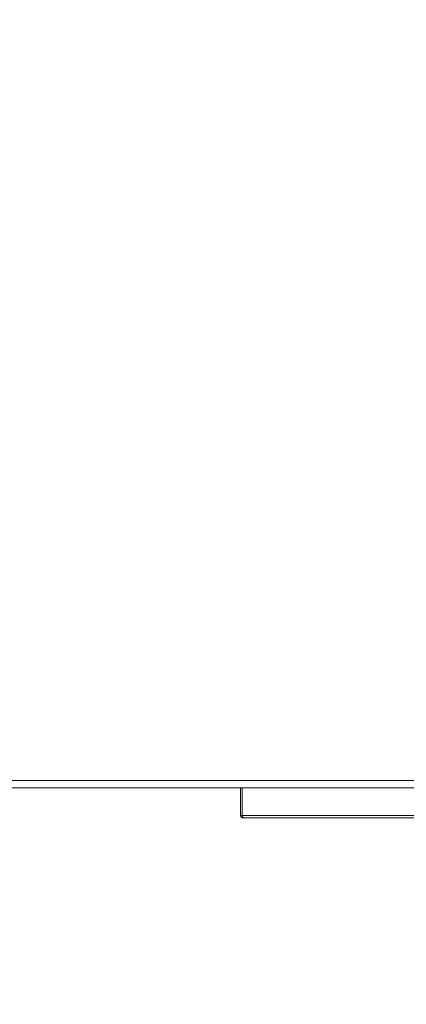
# Model space of a CAD drawing. Extents: x 727 to 5383, y 35 to 232.
# Drawn here: x 3333 to 3334, y 45 to 49 of the extents above; entities that cross this region are included whole.
import ezdxf

# ---------------------------------------------------------------- set-up
doc = ezdxf.new("R2010")
doc.units = 0
doc.header["$MEASUREMENT"] = 0
doc.layers.get('DEFPOINTS').update_dxf_attribs({"linetype": 'CONTINUOUS'})
doc.layers.add('2D', color=7, linetype='CONTINUOUS', lineweight=20)
doc.layers.add('DIMENSIONS', color=7, linetype='CONTINUOUS', lineweight=5)
doc.styles.add('DEFAULT', font='@Arial Unicode MS')
doc.dimstyles.new('DIMENSION_STYLE_01', dxfattribs={"dimtxt": 1, "dimasz": 1, "dimexe": 0.5, "dimexo": 0.5, "dimgap": 0.5, "dimtad": 0, "dimtih": 1, "dimtoh": 1, "dimdec": 3, "dimzin": 0, "dimdsep": 46, "dimlunit": 5, "dimtxsty": 'DEFAULT', "dimcen": 0.5, "dimadec": 0, "dimazin": 0, "dimtfac": 1, "dimtdec": 3, "dimtofl": 0, "dimtmove": 2, "dimatfit": 3, "dimfxl": 1, "dimfrac": 1, "dimtolj": 1, "dimtzin": 0, "dimarcsym": 0})

# ---------------------------------------------------------------- blocks, each defined once
blk = doc.blocks.new('*D96')
at = {"layer": 'DEFPOINTS', "color": 0, "ltscale": 2, "transparency": 16777216}
for p in [(3317.7705, 61.6919), (3335.8873, 61.6919), (3330.5824, 45.2364)]:
    blk.add_point(p, dxfattribs=at)
at = {"layer": 'DIMENSIONS', "color": 0, "lineweight": -2, "ltscale": 2, "transparency": 16777216}
for p, q in [((3335.3873, 61.6919), (3317.2705, 61.6919)), ((3317.7705, 59.6919), (3317.7705, 56.6241)), ((3317.7705, 47.2364), (3317.7705, 50.3041)), ((3330.0824, 45.2364), (3317.2705, 45.2364))]:
    blk.add_line(p, q, dxfattribs=at)
at = {"layer": 'DIMENSIONS', "color": 0, "ltscale": 2, "transparency": 16777216}
for points in [[(3317.4372, 59.6919), (3318.1039, 59.6919), (3317.7705, 61.6919)], [(3317.4372, 47.2364), (3318.1039, 47.2364), (3317.7705, 45.2364)]]:
    blk.add_solid(points, dxfattribs=at)
at = {"layer": 'DIMENSIONS', "color": 0, "ltscale": 2, "transparency": 16777216, "insert": (3317.7705, 53.4641), "char_height": 2.66, "attachment_point": 5, "style": 'DEFAULT'}
blk.add_mtext('\\A1;16{\\H1.000000x;\\S1#2;}"', dxfattribs=at)

msp = doc.modelspace()

# ---------------------------------------------------------------- linework, layer by layer
at = {"layer": '2D'}
for points in [[(3348.71352, 46.17156), (3330.31898, 46.17157)], [(3330.68414, 46.14036), (3334.44734, 46.14036)], [(3333.66889, 46.14036), (3333.66889, 46.02557)], [(3333.67641, 46.14036), (3333.67641, 46.02557)], [(3333.66889, 46.02557), (3333.67641, 46.02557)], [(3333.66889, 46.02557), (3333.6689, 46.02508), (3333.66894, 46.02458), (3333.669, 46.0241), (3333.66908, 46.02362), (3333.66919, 46.02314), (3333.66932, 46.02267), (3333.66939, 46.02243), (3333.66947, 46.0222), (3333.66964, 46.02175), (3333.66969, 46.02163), (3333.66974, 46.02153), (3333.66984, 46.0213), (3333.67005, 46.02087), (3333.67029, 46.02044), (3333.67042, 46.02024), (3333.67055, 46.02003), (3333.67083, 46.01963), (3333.67113, 46.01924), (3333.67128, 46.01905), (3333.67144, 46.01887), (3333.67178, 46.01851), (3333.67214, 46.01817), (3333.67232, 46.01801), (3333.67251, 46.01785), (3333.6727, 46.0177), (3333.6727, 46.0177), (3333.6727, 46.01769), (3333.67271, 46.01769), (3333.67271, 46.01769), (3333.67271, 46.01768), (3333.67271, 46.01768), (3333.67272, 46.01768), (3333.67272, 46.01768), (3333.67272, 46.01767), (3333.67273, 46.01767), (3333.67273, 46.01767), (3333.67273, 46.01767), (3333.67274, 46.01767), (3333.67274, 46.01767), (3333.67274, 46.01767), (3333.67275, 46.01766), (3333.67275, 46.01765), (3333.67275, 46.01765), (3333.67275, 46.01765), (3333.67276, 46.01765), (3333.67276, 46.01765), (3333.67276, 46.01765), (3333.67277, 46.01764), (3333.67277, 46.01763), (3333.67277, 46.01763), (3333.67278, 46.01763), (3333.67278, 46.01763), (3333.67278, 46.01763), (3333.67278, 46.01763), (3333.67279, 46.01762), (3333.67279, 46.01762), (3333.67279, 46.01762), (3333.6728, 46.01762), (3333.6728, 46.01762), (3333.6728, 46.01761), (3333.67281, 46.0176), (3333.67281, 46.0176), (3333.67281, 46.0176), (3333.67282, 46.0176), (3333.67282, 46.0176), (3333.67282, 46.0176), (3333.67282, 46.0176), (3333.67283, 46.01759), (3333.67283, 46.01759), (3333.67283, 46.01759), (3333.67284, 46.01759), (3333.67284, 46.01759), (3333.67284, 46.01759), (3333.67284, 46.01758), (3333.67285, 46.01757), (3333.67285, 46.01757), (3333.67285, 46.01757), (3333.67286, 46.01757), (3333.67286, 46.01757), (3333.67286, 46.01757), (3333.67287, 46.01757), (3333.67287, 46.01756), (3333.67287, 46.01756), (3333.67288, 46.01756), (3333.67288, 46.01756), (3333.67288, 46.01756), (3333.67288, 46.01755), (3333.67289, 46.01755), (3333.67289, 46.01754), (3333.67289, 46.01754), (3333.6729, 46.01754), (3333.6729, 46.01754), (3333.6729, 46.01754), (3333.67291, 46.01754), (3333.67291, 46.01753), (3333.67291, 46.01753), (3333.67292, 46.01753), (3333.67292, 46.01753), (3333.67292, 46.01753), (3333.67292, 46.01752), (3333.67293, 46.01751), (3333.67293, 46.01751), (3333.67293, 46.01751), (3333.67294, 46.01751), (3333.67294, 46.01751), (3333.67294, 46.01751), (3333.67295, 46.01751), (3333.67295, 46.0175), (3333.67295, 46.0175), (3333.67296, 46.0175), (3333.67296, 46.0175), (3333.67296, 46.0175), (3333.67296, 46.01749), (3333.67297, 46.01749), (3333.67297, 46.01749), (3333.67297, 46.01748), (3333.67298, 46.01748), (3333.67298, 46.01748), (3333.67298, 46.01748), (3333.67299, 46.01748), (3333.67299, 46.01748), (3333.67299, 46.01747), (3333.67299, 46.01747), (3333.673, 46.01747), (3333.673, 46.01747), (3333.673, 46.01747), (3333.67301, 46.01746), (3333.67301, 46.01746), (3333.67301, 46.01746), (3333.67302, 46.01745), (3333.67302, 46.01745), (3333.67302, 46.01745), (3333.67303, 46.01745), (3333.67303, 46.01745), (3333.67303, 46.01744), (3333.67303, 46.01744), (3333.67304, 46.01744), (3333.67304, 46.01744), (3333.67304, 46.01744), (3333.67305, 46.01744), (3333.67305, 46.01743), (3333.67305, 46.01743), (3333.67306, 46.01743), (3333.67306, 46.01742), (3333.67306, 46.01742), (3333.67307, 46.01742), (3333.67307, 46.01742), (3333.67307, 46.01741), (3333.67307, 46.01741), (3333.67308, 46.01741), (3333.67308, 46.01741), (3333.67308, 46.01741), (3333.67309, 46.01741), (3333.67309, 46.01741), (3333.67309, 46.0174), (3333.6731, 46.0174), (3333.6731, 46.01739), (3333.6731, 46.01739), (3333.67311, 46.01739), (3333.67311, 46.01739), (3333.67311, 46.01739), (3333.67311, 46.01738), (3333.67312, 46.01738), (3333.67312, 46.01738), (3333.67312, 46.01738), (3333.67313, 46.01738), (3333.67313, 46.01738), (3333.67313, 46.01738), (3333.67314, 46.01738), (3333.67314, 46.01737), (3333.67314, 46.01737), (3333.67315, 46.01736), (3333.67315, 46.01736), (3333.67315, 46.01736), (3333.67316, 46.01735), (3333.67316, 46.01735), (3333.67316, 46.01734), (3333.67317, 46.01734), (3333.67317, 46.01734), (3333.67317, 46.01734), (3333.67317, 46.01734), (3333.67318, 46.01734), (3333.67318, 46.01734), (3333.67318, 46.01734), (3333.67319, 46.01734), (3333.67319, 46.01733), (3333.67319, 46.01733), (3333.6732, 46.01733), (3333.6732, 46.01733), (3333.6732, 46.01732), (3333.67321, 46.01731), (3333.67321, 46.01731), (3333.67321, 46.01731), (3333.67321, 46.01731), (3333.67322, 46.01731), (3333.67322, 46.01731), (3333.67322, 46.01731), (3333.67323, 46.0173), (3333.67323, 46.0173), (3333.67323, 46.0173), (3333.67324, 46.0173), (3333.67324, 46.0173), (3333.67324, 46.0173), (3333.67325, 46.01729), (3333.67325, 46.01729), (3333.67325, 46.01728), (3333.67326, 46.01728), (3333.67326, 46.01728), (3333.67326, 46.01728), (3333.67327, 46.01728), (3333.67327, 46.01728), (3333.67327, 46.01728), (3333.67327, 46.01727), (3333.67328, 46.01727), (3333.67328, 46.01727), (3333.67328, 46.01727), (3333.67329, 46.01727), (3333.67349, 46.01713), (3333.67349, 46.01713), (3333.6735, 46.01713), (3333.6735, 46.01712), (3333.6735, 46.01712), (3333.67351, 46.01712), (3333.67351, 46.01712), (3333.67351, 46.01712), (3333.67352, 46.01712), (3333.67352, 46.01712), (3333.67352, 46.01712), (3333.67352, 46.01711), (3333.67353, 46.01711), (3333.67353, 46.0171), (3333.67353, 46.0171), (3333.67354, 46.0171), (3333.67354, 46.0171), (3333.67354, 46.0171), (3333.67355, 46.0171), (3333.67355, 46.01709), (3333.67355, 46.01709), (3333.67356, 46.01709), (3333.67356, 46.01709), (3333.67356, 46.01709), (3333.67357, 46.01709), (3333.67357, 46.01709), (3333.67357, 46.01709), (3333.67358, 46.01708), (3333.67358, 46.01708), (3333.67358, 46.01707), (3333.67359, 46.01707), (3333.67359, 46.01707), (3333.67359, 46.01706), (3333.6736, 46.01707), (3333.6736, 46.01707), (3333.6736, 46.01706), (3333.6736, 46.01705), (3333.67361, 46.01705), (3333.67361, 46.01705), (3333.67362, 46.01705), (3333.67362, 46.01705), (3333.67362, 46.01705), (3333.67362, 46.01705), (3333.67363, 46.01705), (3333.67363, 46.01704), (3333.67363, 46.01704), (3333.67364, 46.01704), (3333.67364, 46.01704), (3333.67364, 46.01704), (3333.67365, 46.01703), (3333.67365, 46.01703), (3333.67365, 46.01703), (3333.67366, 46.01702), (3333.67366, 46.01702), (3333.67366, 46.01702), (3333.67367, 46.01702), (3333.67367, 46.01702), (3333.67367, 46.01702), (3333.67368, 46.01702), (3333.67368, 46.01701), (3333.67368, 46.01701), (3333.67369, 46.01701), (3333.67369, 46.01701), (3333.67369, 46.017), (3333.6737, 46.017), (3333.6737, 46.017), (3333.6737, 46.017), (3333.6737, 46.01699), (3333.67371, 46.01699), (3333.67371, 46.01699), (3333.67371, 46.01699), (3333.67372, 46.01699), (3333.67372, 46.01699), (3333.67372, 46.01699), (3333.67373, 46.01699), (3333.67373, 46.01698), (3333.67373, 46.01698), (3333.67374, 46.01698), (3333.67374, 46.01698), (3333.67374, 46.01697), (3333.67375, 46.01697), (3333.67375, 46.01697), (3333.67375, 46.01697), (3333.67376, 46.01697), (3333.67376, 46.01696), (3333.67376, 46.01696), (3333.67377, 46.01696), (3333.67377, 46.01696), (3333.67377, 46.01696), (3333.67378, 46.01696), (3333.67378, 46.01696), (3333.67378, 46.01695), (3333.67379, 46.01695), (3333.67379, 46.01695), (3333.67379, 46.01695), (3333.6738, 46.01695), (3333.6738, 46.01695), (3333.6738, 46.01694), (3333.67381, 46.01693), (3333.67381, 46.01693), (3333.67381, 46.01693), (3333.67382, 46.01693), (3333.67382, 46.01693), (3333.67382, 46.01693), (3333.67383, 46.01693), (3333.67383, 46.01693), (3333.67383, 46.01693), (3333.67384, 46.01692), (3333.67384, 46.01692), (3333.67384, 46.01692), (3333.67385, 46.01692), (3333.67385, 46.01692), (3333.67385, 46.01692), (3333.67385, 46.01691), (3333.67386, 46.0169), (3333.67386, 46.0169), (3333.67387, 46.0169), (3333.67387, 46.0169), (3333.67387, 46.0169), (3333.67387, 46.0169), (3333.67388, 46.0169), (3333.67388, 46.01689), (3333.67388, 46.01689), (3333.67389, 46.01689), (3333.67389, 46.01689), (3333.67389, 46.01689), (3333.6739, 46.01689), (3333.6739, 46.01689), (3333.6739, 46.01688), (3333.67391, 46.01688), (3333.67391, 46.01688), (3333.67391, 46.01688), (3333.67392, 46.01687), (3333.67392, 46.01687), (3333.67392, 46.01687), (3333.67393, 46.01687), (3333.67393, 46.01686), (3333.67393, 46.01686), (3333.67394, 46.01686), (3333.67394, 46.01686), (3333.67394, 46.01686), (3333.67395, 46.01686), (3333.67395, 46.01686), (3333.67395, 46.01686), (3333.67396, 46.01686), (3333.67396, 46.01685), (3333.67396, 46.01685), (3333.67397, 46.01685), (3333.67397, 46.01684), (3333.67397, 46.01684), (3333.67398, 46.01684), (3333.67398, 46.01684), (3333.67398, 46.01684), (3333.67399, 46.01683), (3333.67399, 46.01683), (3333.67399, 46.01683), (3333.674, 46.01683), (3333.674, 46.01683), (3333.674, 46.01683), (3333.67401, 46.01683), (3333.67401, 46.01683), (3333.67401, 46.01682), (3333.67402, 46.01682), (3333.67402, 46.01682), (3333.67402, 46.01681), (3333.67403, 46.01681), (3333.67403, 46.01681), (3333.67403, 46.01681), (3333.67404, 46.01681), (3333.67404, 46.01681), (3333.67404, 46.0168), (3333.67405, 46.0168), (3333.67405, 46.0168), (3333.67405, 46.0168), (3333.67406, 46.0168), (3333.67406, 46.0168), (3333.67406, 46.0168), (3333.67407, 46.0168), (3333.67407, 46.01679), (3333.67407, 46.01679), (3333.67407, 46.01678), (3333.67408, 46.01678), (3333.67408, 46.01678), (3333.67409, 46.01678), (3333.67409, 46.01678), (3333.67409, 46.01678), (3333.67409, 46.01678), (3333.6741, 46.01677), (3333.6741, 46.01676), (3333.67411, 46.01677), (3333.67411, 46.01676), (3333.67411, 46.01676), (3333.67411, 46.01676), (3333.67412, 46.01676), (3333.67412, 46.01676), (3333.67413, 46.01676), (3333.67413, 46.01676), (3333.67413, 46.01676), (3333.67414, 46.01675), (3333.67414, 46.01675), (3333.67414, 46.01675), (3333.67415, 46.01675), (3333.67415, 46.01675), (3333.67415, 46.01675), (3333.67416, 46.01674), (3333.67416, 46.01674), (3333.67416, 46.01673), (3333.67416, 46.01673), (3333.67417, 46.01673), (3333.67417, 46.01673), (3333.67418, 46.01673), (3333.67418, 46.01673), (3333.67418, 46.01673), (3333.67419, 46.01673), (3333.67419, 46.01672), (3333.67419, 46.01672), (3333.6742, 46.01672), (3333.6742, 46.01672), (3333.6742, 46.01672), (3333.6742, 46.01672), (3333.67421, 46.01672), (3333.67421, 46.01672), (3333.67422, 46.01671), (3333.67422, 46.01671), (3333.67422, 46.0167), (3333.67423, 46.0167), (3333.67423, 46.0167), (3333.67423, 46.0167), (3333.67424, 46.0167), (3333.67424, 46.0167), (3333.67424, 46.0167), (3333.67425, 46.0167), (3333.67425, 46.0167), (3333.67425, 46.01669), (3333.67426, 46.01669), (3333.67426, 46.01669), (3333.67426, 46.01669), (3333.67427, 46.01669), (3333.67427, 46.01669), (3333.67427, 46.01668), (3333.67428, 46.01668), (3333.67428, 46.01667), (3333.67428, 46.01667), (3333.67429, 46.01667), (3333.67429, 46.01667), (3333.67429, 46.01667), (3333.6743, 46.01667), (3333.6743, 46.01667), (3333.6743, 46.01667), (3333.67431, 46.01666), (3333.67431, 46.01667), (3333.67431, 46.01666), (3333.67432, 46.01666), (3333.67432, 46.01666), (3333.67432, 46.01666), (3333.67433, 46.01666), (3333.67433, 46.01666), (3333.67433, 46.01665), (3333.67434, 46.01664), (3333.67434, 46.01664), (3333.67434, 46.01664), (3333.67435, 46.01664), (3333.67435, 46.01664), (3333.67435, 46.01664), (3333.67436, 46.01664), (3333.67436, 46.01664), (3333.67436, 46.01664), (3333.67437, 46.01663), (3333.67437, 46.01664), (3333.67437, 46.01663), (3333.67438, 46.01663), (3333.67438, 46.01663), (3333.67438, 46.01663), (3333.67439, 46.01663), (3333.67439, 46.01662), (3333.67439, 46.01661), (3333.6744, 46.01662), (3333.6744, 46.01661), (3333.6744, 46.01661), (3333.67441, 46.01661), (3333.67441, 46.01661), (3333.67441, 46.01661), (3333.67442, 46.01661), (3333.67442, 46.01661), (3333.67442, 46.0166), (3333.67443, 46.0166), (3333.67443, 46.0166), (3333.67443, 46.0166), (3333.67444, 46.0166), (3333.67444, 46.0166), (3333.67444, 46.0166), (3333.67445, 46.0166), (3333.67445, 46.01659), (3333.67445, 46.0166), (3333.67446, 46.01659), (3333.67446, 46.01659), (3333.67446, 46.01658), (3333.67447, 46.01658), (3333.67447, 46.01658), (3333.67447, 46.01658), (3333.67448, 46.01658), (3333.67448, 46.01657), (3333.67448, 46.01658), (3333.67449, 46.01657), (3333.67449, 46.01657), (3333.67449, 46.01657), (3333.6745, 46.01657), (3333.6745, 46.01657), (3333.67451, 46.01657), (3333.67451, 46.01657), (3333.67451, 46.01656), (3333.67452, 46.01657), (3333.67452, 46.01656), (3333.67452, 46.01656), (3333.67453, 46.01655), (3333.67453, 46.01655), (3333.67453, 46.01655), (3333.67454, 46.01655), (3333.67454, 46.01655), (3333.67454, 46.01655), (3333.67455, 46.01654), (3333.67455, 46.01654), (3333.67455, 46.01654), (3333.67456, 46.01654), (3333.67456, 46.01654), (3333.67456, 46.01654), (3333.67457, 46.01654), (3333.67457, 46.01654), (3333.67457, 46.01654), (3333.67458, 46.01654), (3333.67458, 46.01654), (3333.67458, 46.01653), (3333.67459, 46.01653), (3333.67459, 46.01652), (3333.67459, 46.01652), (3333.6746, 46.01652), (3333.6746, 46.01652), (3333.6746, 46.01652), (3333.67461, 46.01652), (3333.67461, 46.01651), (3333.67461, 46.01651), (3333.67462, 46.01651), (3333.67462, 46.01651), (3333.67462, 46.01651), (3333.67463, 46.01651), (3333.67463, 46.01651), (3333.67463, 46.01651), (3333.67464, 46.01651), (3333.67464, 46.01651), (3333.67464, 46.0165), (3333.67465, 46.0165), (3333.67465, 46.01649), (3333.67465, 46.01649), (3333.67466, 46.01649), (3333.67466, 46.01649), (3333.67467, 46.01649), (3333.67467, 46.01649), (3333.67467, 46.01649), (3333.67468, 46.01649), (3333.67468, 46.01648), (3333.67468, 46.01648), (3333.67469, 46.01647), (3333.67469, 46.01647), (3333.67469, 46.01647), (3333.6747, 46.01647), (3333.6747, 46.01647), (3333.6747, 46.01647), (3333.67471, 46.01647), (3333.67471, 46.01647), (3333.67471, 46.01647), (3333.67472, 46.01647), (3333.67472, 46.01646), (3333.67472, 46.01646), (3333.67473, 46.01646), (3333.67473, 46.01646), (3333.67473, 46.01646), (3333.67474, 46.01646), (3333.67474, 46.01646), (3333.67474, 46.01645), (3333.67475, 46.01645), (3333.67475, 46.01644), (3333.67475, 46.01644), (3333.67476, 46.01644), (3333.67476, 46.01644), (3333.67476, 46.01644), (3333.67477, 46.01644), (3333.67477, 46.01644), (3333.67477, 46.01644), (3333.67478, 46.01644), (3333.67478, 46.01644), (3333.67479, 46.01644), (3333.67479, 46.01643), (3333.67479, 46.01643), (3333.6748, 46.01643), (3333.6748, 46.01643), (3333.6748, 46.01643), (3333.67481, 46.01643), (3333.67481, 46.01642), (3333.67481, 46.01643), (3333.67482, 46.01641), (3333.67482, 46.01642), (3333.67482, 46.01641), (3333.67483, 46.01641), (3333.67483, 46.01641), (3333.67483, 46.01641), (3333.67484, 46.01641), (3333.67484, 46.01641), (3333.67484, 46.01641), (3333.67485, 46.01641), (3333.67485, 46.01641), (3333.67485, 46.01641), (3333.67486, 46.0164), (3333.67486, 46.0164), (3333.67486, 46.0164), (3333.67487, 46.0164), (3333.67487, 46.0164), (3333.67488, 46.0164), (3333.67488, 46.01639), (3333.67488, 46.0164), (3333.67489, 46.01639), (3333.67489, 46.01639), (3333.67489, 46.01639), (3333.6749, 46.01638), (3333.6749, 46.01638), (3333.6749, 46.01638), (3333.67491, 46.01638), (3333.67491, 46.01638), (3333.67491, 46.01638), (3333.67492, 46.01638), (3333.67492, 46.01638), (3333.67492, 46.01637), (3333.67493, 46.01637), (3333.67493, 46.01637), (3333.67493, 46.01637), (3333.67494, 46.01637), (3333.67494, 46.01637), (3333.67494, 46.01637), (3333.67495, 46.01637), (3333.67495, 46.01636), (3333.67495, 46.01637), (3333.67496, 46.01636), (3333.67496, 46.01635), (3333.67496, 46.01635), (3333.67497, 46.01635), (3333.67497, 46.01635), (3333.67498, 46.01635), (3333.67498, 46.01635), (3333.67498, 46.01635), (3333.67499, 46.01635), (3333.67543, 46.01617), (3333.67589, 46.01602), (3333.67636, 46.01589), (3333.67683, 46.01579), (3333.67683, 46.01578), (3333.67684, 46.01578), (3333.67684, 46.01578), (3333.67685, 46.01578), (3333.67685, 46.01577), (3333.67686, 46.01577), (3333.67686, 46.01578), (3333.67687, 46.01577), (3333.67687, 46.01577), (3333.67687, 46.01577), (3333.67689, 46.01577), (3333.67689, 46.01577), (3333.6769, 46.01577), (3333.6769, 46.01577), (3333.6769, 46.01577), (3333.67691, 46.01577), (3333.67691, 46.01577), (3333.67692, 46.01577), (3333.67693, 46.01577), (3333.67693, 46.01577), (3333.67693, 46.01576), (3333.67694, 46.01576), (3333.67694, 46.01576), (3333.67695, 46.01576), (3333.67707, 46.01574), (3333.67707, 46.01573), (3333.67707, 46.01574), (3333.67708, 46.01573), (3333.67708, 46.01573), (3333.6771, 46.01573), (3333.6771, 46.01573), (3333.6771, 46.01573), (3333.67711, 46.01573), (3333.67711, 46.01573), (3333.67712, 46.01573), (3333.67712, 46.01573), (3333.67712, 46.01573), (3333.67713, 46.01573), (3333.67714, 46.01573), (3333.67715, 46.01573), (3333.67715, 46.01573), (3333.67716, 46.01573), (3333.67716, 46.01572), (3333.67716, 46.01572), (3333.67717, 46.01572), (3333.67719, 46.01572), (3333.67719, 46.01571), (3333.67719, 46.01571), (3333.6772, 46.01571), (3333.6772, 46.01571), (3333.6772, 46.01571), (3333.67721, 46.01571), (3333.67721, 46.01571), (3333.67722, 46.01571), (3333.67723, 46.01571), (3333.67724, 46.01571), (3333.67724, 46.01571), (3333.67724, 46.01571), (3333.67725, 46.01571), (3333.67725, 46.01571), (3333.67725, 46.01571), (3333.67726, 46.01571), (3333.67726, 46.0157), (3333.67728, 46.0157), (3333.67728, 46.0157), (3333.67728, 46.0157), (3333.67729, 46.0157), (3333.67729, 46.0157), (3333.6773, 46.0157), (3333.6773, 46.0157), (3333.67731, 46.0157), (3333.67779, 46.01564), (3333.67827, 46.01561), (3333.67834, 46.01561), (3333.67834, 46.0156), (3333.67834, 46.01561), (3333.67835, 46.0156), (3333.67835, 46.0156), (3333.67837, 46.0156), (3333.6784, 46.0156), (3333.67843, 46.0156), (3333.67843, 46.0156), (3333.67844, 46.0156), (3333.67844, 46.0156), (3333.67845, 46.0156), (3333.67845, 46.01559), (3333.67846, 46.01559), (3333.67852, 46.01559), (3333.67854, 46.01559), (3333.67854, 46.01559), (3333.67854, 46.01559), (3333.67855, 46.01559), (3333.67855, 46.01559), (3333.67856, 46.01559), (3333.67856, 46.01559), (3333.67857, 46.01559), (3333.67857, 46.01559), (3333.67857, 46.01559), (3333.67858, 46.01559), (3333.67858, 46.01559), (3333.67864, 46.01559), (3333.67877, 46.01559)], [(3333.67641, 46.02557), (3333.6764, 46.02508), (3333.67642, 46.02459), (3333.67646, 46.0241), (3333.67653, 46.02363), (3333.67662, 46.02316), (3333.67673, 46.0227), (3333.67686, 46.02224), (3333.67701, 46.02181), (3333.67719, 46.02137), (3333.67728, 46.02116), (3333.67738, 46.02095), (3333.67749, 46.02074), (3333.67749, 46.02074), (3333.67749, 46.02073), (3333.67749, 46.02072), (3333.6775, 46.02072), (3333.6775, 46.02072), (3333.67751, 46.0207), (3333.67751, 46.0207), (3333.67751, 46.02069), (3333.67752, 46.02069), (3333.67752, 46.02068), (3333.67752, 46.02067), (3333.67753, 46.02067), (3333.67753, 46.02066), (3333.67753, 46.02066), (3333.67754, 46.02065), (3333.67754, 46.02064), (3333.67759, 46.02054), (3333.67765, 46.02044), (3333.67765, 46.02043), (3333.67766, 46.02043), (3333.67766, 46.02042), (3333.67766, 46.02041), (3333.67767, 46.02041), (3333.67767, 46.0204), (3333.67768, 46.0204), (3333.67768, 46.02039), (3333.67768, 46.02038), (3333.67769, 46.02038), (3333.67769, 46.02037), (3333.67769, 46.02037), (3333.6777, 46.02036), (3333.6777, 46.02035), (3333.6777, 46.02034), (3333.67771, 46.02034), (3333.67777, 46.02024), (3333.6778, 46.02019), (3333.6778, 46.02018), (3333.6778, 46.02018), (3333.67781, 46.02017), (3333.67781, 46.02017), (3333.67782, 46.02016), (3333.67782, 46.02015), (3333.67782, 46.02014), (3333.67783, 46.02014), (3333.67783, 46.02014), (3333.67783, 46.02013), (3333.67784, 46.02012), (3333.67784, 46.02011), (3333.67785, 46.02011), (3333.67785, 46.02011), (3333.67785, 46.0201), (3333.67786, 46.02009), (3333.67786, 46.02009), (3333.67786, 46.02008), (3333.67787, 46.02008), (3333.67787, 46.02006), (3333.67789, 46.02005), (3333.67795, 46.01994), (3333.67795, 46.01994), (3333.67796, 46.01994), (3333.67796, 46.01992), (3333.67796, 46.01992), (3333.67797, 46.01992), (3333.67797, 46.01991), (3333.67798, 46.01991), (3333.67798, 46.0199), (3333.67798, 46.01989), (3333.67799, 46.01989), (3333.67799, 46.01988), (3333.678, 46.01988), (3333.678, 46.01986), (3333.678, 46.01986), (3333.67801, 46.01985), (3333.67801, 46.01985), (3333.67802, 46.01984), (3333.67802, 46.01983), (3333.67802, 46.01983), (3333.67803, 46.01983), (3333.67803, 46.01982), (3333.67804, 46.01982), (3333.67804, 46.0198), (3333.67804, 46.0198), (3333.67805, 46.01979), (3333.67805, 46.01979), (3333.67806, 46.01979), (3333.67806, 46.01977), (3333.67806, 46.01977), (3333.67807, 46.01977), (3333.67807, 46.01976), (3333.67808, 46.01976), (3333.67834, 46.01938), (3333.67835, 46.01937), (3333.67835, 46.01937), (3333.67836, 46.01936), (3333.67836, 46.01936), (3333.67838, 46.01934), (3333.67838, 46.01933), (3333.67839, 46.01932), (3333.67839, 46.01931), (3333.6784, 46.01931), (3333.6784, 46.01931), (3333.6784, 46.0193), (3333.67841, 46.0193), (3333.67841, 46.01929), (3333.67842, 46.01928), (3333.67842, 46.01928), (3333.67843, 46.01927), (3333.67843, 46.01927), (3333.67844, 46.01926), (3333.67844, 46.01925), (3333.67844, 46.01925), (3333.67845, 46.01924), (3333.67845, 46.01924), (3333.67846, 46.01924), (3333.67846, 46.01922), (3333.67847, 46.01922), (3333.67847, 46.01921), (3333.67848, 46.01921), (3333.67848, 46.01921), (3333.67848, 46.0192), (3333.67863, 46.01902), (3333.67893, 46.01867), (3333.67925, 46.01834), (3333.67925, 46.01834), (3333.67926, 46.01834), (3333.67926, 46.01833), (3333.67927, 46.01832), (3333.67927, 46.01832), (3333.67928, 46.01831), (3333.67928, 46.01831), (3333.67929, 46.01831), (3333.67929, 46.0183), (3333.6793, 46.01829), (3333.6793, 46.01829), (3333.67931, 46.01828), (3333.67931, 46.01828), (3333.67932, 46.01828), (3333.67932, 46.01827), (3333.67933, 46.01826), (3333.67933, 46.01826), (3333.67934, 46.01825), (3333.67934, 46.01824), (3333.67935, 46.01824), (3333.67936, 46.01824), (3333.67936, 46.01823), (3333.67937, 46.01823), (3333.67937, 46.01822), (3333.67941, 46.01818), (3333.67958, 46.01803), (3333.67975, 46.01788), (3333.67993, 46.01773), (3333.68011, 46.01759), (3333.68011, 46.01758), (3333.68012, 46.01757), (3333.68012, 46.01757), (3333.68013, 46.01757), (3333.68015, 46.01755), (3333.68017, 46.01753), (3333.6802, 46.01751), (3333.68029, 46.01745), (3333.68048, 46.01731), (3333.68048, 46.01731), (3333.68049, 46.0173), (3333.68049, 46.0173), (3333.6805, 46.0173), (3333.6805, 46.01728), (3333.68051, 46.01728), (3333.68052, 46.01728), (3333.68052, 46.01728), (3333.68053, 46.01728), (3333.68053, 46.01727), (3333.68054, 46.01726), (3333.68055, 46.01726), (3333.68055, 46.01725), (3333.68056, 46.01725), (3333.68056, 46.01725), (3333.68057, 46.01725), (3333.68066, 46.01718), (3333.68067, 46.01718), (3333.68068, 46.01718), (3333.68068, 46.01717), (3333.68069, 46.01716), (3333.68069, 46.01716), (3333.6807, 46.01716), (3333.68071, 46.01715), (3333.68071, 46.01715), (3333.68072, 46.01715), (3333.68072, 46.01714), (3333.68073, 46.01714), (3333.68074, 46.01713), (3333.68076, 46.01712), (3333.68077, 46.01712), (3333.68077, 46.01711), (3333.68078, 46.01711), (3333.68078, 46.0171), (3333.68079, 46.0171), (3333.6808, 46.01709), (3333.6808, 46.01709), (3333.68081, 46.01709), (3333.68081, 46.01709), (3333.68082, 46.01708), (3333.68083, 46.01707), (3333.68083, 46.01707), (3333.68084, 46.01707), (3333.68085, 46.01706), (3333.68085, 46.01705), (3333.68086, 46.01705), (3333.68086, 46.01705), (3333.68087, 46.01705), (3333.68087, 46.01704), (3333.68088, 46.01704), (3333.68089, 46.01704), (3333.68089, 46.01703), (3333.6809, 46.01702), (3333.68091, 46.01702), (3333.68091, 46.01702), (3333.68092, 46.01702), (3333.68092, 46.01701), (3333.68093, 46.01701), (3333.68094, 46.01701), (3333.68094, 46.017), (3333.68095, 46.01699), (3333.68095, 46.01699), (3333.68096, 46.01699), (3333.68097, 46.01699), (3333.68097, 46.01698), (3333.68098, 46.01698), (3333.68099, 46.01698), (3333.68099, 46.01697), (3333.681, 46.01696), (3333.681, 46.01696), (3333.68101, 46.01696), (3333.68102, 46.01696), (3333.68102, 46.01696), (3333.68103, 46.01695), (3333.68103, 46.01695), (3333.68104, 46.01694), (3333.68105, 46.01693), (3333.68105, 46.01693), (3333.68125, 46.01682), (3333.68126, 46.01681), (3333.68126, 46.01681), (3333.68127, 46.01681), (3333.68128, 46.0168), (3333.68128, 46.0168), (3333.68129, 46.0168), (3333.6813, 46.0168), (3333.6813, 46.01679), (3333.68131, 46.01678), (3333.68131, 46.01678), (3333.68132, 46.01678), (3333.68133, 46.01677), (3333.68133, 46.01677), (3333.68134, 46.01676), (3333.68135, 46.01676), (3333.68135, 46.01676), (3333.68136, 46.01676), (3333.68136, 46.01675), (3333.68137, 46.01675), (3333.68138, 46.01675), (3333.68138, 46.01674), (3333.68139, 46.01673), (3333.6814, 46.01673), (3333.6814, 46.01673), (3333.68141, 46.01673), (3333.68142, 46.01673), (3333.68142, 46.01672), (3333.68143, 46.01672), (3333.68143, 46.01672), (3333.68144, 46.01671), (3333.68145, 46.01671), (3333.68145, 46.0167), (3333.68166, 46.0166), (3333.68166, 46.0166), (3333.68167, 46.01659), (3333.68168, 46.01659), (3333.68168, 46.01658), (3333.68169, 46.01658), (3333.6817, 46.01658), (3333.6817, 46.01657), (3333.68171, 46.01657), (3333.68172, 46.01657), (3333.68172, 46.01657), (3333.68173, 46.01657), (3333.68174, 46.01656), (3333.68174, 46.01655), (3333.68175, 46.01655), (3333.68176, 46.01655), (3333.68176, 46.01654), (3333.68187, 46.0165), (3333.68187, 46.01649), (3333.68188, 46.01649), (3333.68189, 46.01649), (3333.68189, 46.01648), (3333.6819, 46.01647), (3333.68191, 46.01647), (3333.68191, 46.01647), (3333.68192, 46.01647), (3333.68193, 46.01647), (3333.68193, 46.01646), (3333.68194, 46.01646), (3333.68194, 46.01646), (3333.68195, 46.01646), (3333.68196, 46.01645), (3333.68196, 46.01645), (3333.68197, 46.01644), (3333.68198, 46.01644), (3333.68198, 46.01644), (3333.68199, 46.01644), (3333.682, 46.01643), (3333.682, 46.01643), (3333.68201, 46.01643), (3333.68202, 46.01643), (3333.68202, 46.01643), (3333.68203, 46.01642), (3333.68204, 46.01641), (3333.68204, 46.01641), (3333.68205, 46.01641), (3333.68206, 46.01641), (3333.68206, 46.01641), (3333.68207, 46.0164), (3333.68208, 46.0164), (3333.68208, 46.0164), (3333.68209, 46.01639), (3333.6821, 46.01639), (3333.6821, 46.01638), (3333.68211, 46.01638), (3333.68212, 46.01638), (3333.68212, 46.01638), (3333.68213, 46.01638), (3333.68214, 46.01638), (3333.68214, 46.01637), (3333.68215, 46.01637), (3333.68216, 46.01637), (3333.68216, 46.01636), (3333.68217, 46.01636), (3333.68218, 46.01635), (3333.68218, 46.01635), (3333.68219, 46.01635), (3333.6822, 46.01635), (3333.6822, 46.01635), (3333.68221, 46.01634), (3333.68222, 46.01634), (3333.68222, 46.01634), (3333.68223, 46.01633), (3333.68224, 46.01633), (3333.68224, 46.01632), (3333.68225, 46.01632), (3333.68226, 46.01632), (3333.68226, 46.01631), (3333.68227, 46.01631), (3333.68228, 46.01631), (3333.68228, 46.01631), (3333.68229, 46.01631), (3333.68272, 46.01614), (3333.68317, 46.01599), (3333.68362, 46.01586), (3333.68363, 46.01586), (3333.68364, 46.01586), (3333.68365, 46.01586), (3333.68365, 46.01586), (3333.68366, 46.01586), (3333.68367, 46.01585), (3333.68367, 46.01585), (3333.68368, 46.01585), (3333.68369, 46.01585), (3333.6837, 46.01585), (3333.6837, 46.01584), (3333.68371, 46.01584), (3333.68372, 46.01584), (3333.68373, 46.01583), (3333.68374, 46.01583), (3333.68375, 46.01583), (3333.68375, 46.01583), (3333.68376, 46.01583), (3333.68377, 46.01583), (3333.68378, 46.01583), (3333.68379, 46.01582), (3333.6838, 46.01582), (3333.6838, 46.01582), (3333.68381, 46.01582), (3333.68382, 46.01582), (3333.68383, 46.01582), (3333.68383, 46.01582), (3333.68384, 46.01581), (3333.68385, 46.01581), (3333.68397, 46.01579), (3333.68398, 46.01578), (3333.68399, 46.01578), (3333.68399, 46.01577), (3333.684, 46.01577), (3333.68401, 46.01577), (3333.68401, 46.01577), (3333.68403, 46.01577), (3333.68404, 46.01577), (3333.68404, 46.01577), (3333.68405, 46.01577), (3333.68406, 46.01577), (3333.68407, 46.01577), (3333.68408, 46.01576), (3333.68409, 46.01576), (3333.68432, 46.01571), (3333.68444, 46.0157), (3333.68445, 46.0157), (3333.68446, 46.0157), (3333.68447, 46.0157), (3333.68448, 46.01569), (3333.68449, 46.01569), (3333.68449, 46.01569), (3333.6845, 46.01569), (3333.68451, 46.01569), (3333.68451, 46.01568), (3333.68453, 46.01568), (3333.68454, 46.01568), (3333.68454, 46.01568), (3333.68455, 46.01568), (3333.68456, 46.01568), (3333.68504, 46.01562), (3333.68553, 46.01559)], [(3333.67641, 46.02557), (3334.42834, 46.02557)], [(3333.68553, 46.01559), (3333.67877, 46.01559)], [(3334.43747, 46.01559), (3333.68553, 46.01559)]]:
    msp.add_lwpolyline(points, dxfattribs=at)

# ---------------------------------------------------------------- dimensions: what is measured, and where the dimension line sits
at = {"layer": 'DIMENSIONS', "ltscale": 2}
dim = msp.add_linear_dim(base=(3317.77055, 61.69188), p1=(3330.58237, 45.23635), p2=(3335.88729, 61.69188), angle=90, dimstyle='DIMENSION_STYLE_01', override={"dimscale": 0, "dimtxt": 2.66, "dimasz": 2, "dimpost": '"'}, dxfattribs=at)
dim.commit()
dim.dimension.update_dxf_attribs({"geometry": '*D96', "text_midpoint": (3317.77055, 53.46412)})

doc.saveas('drawing.dxf')
